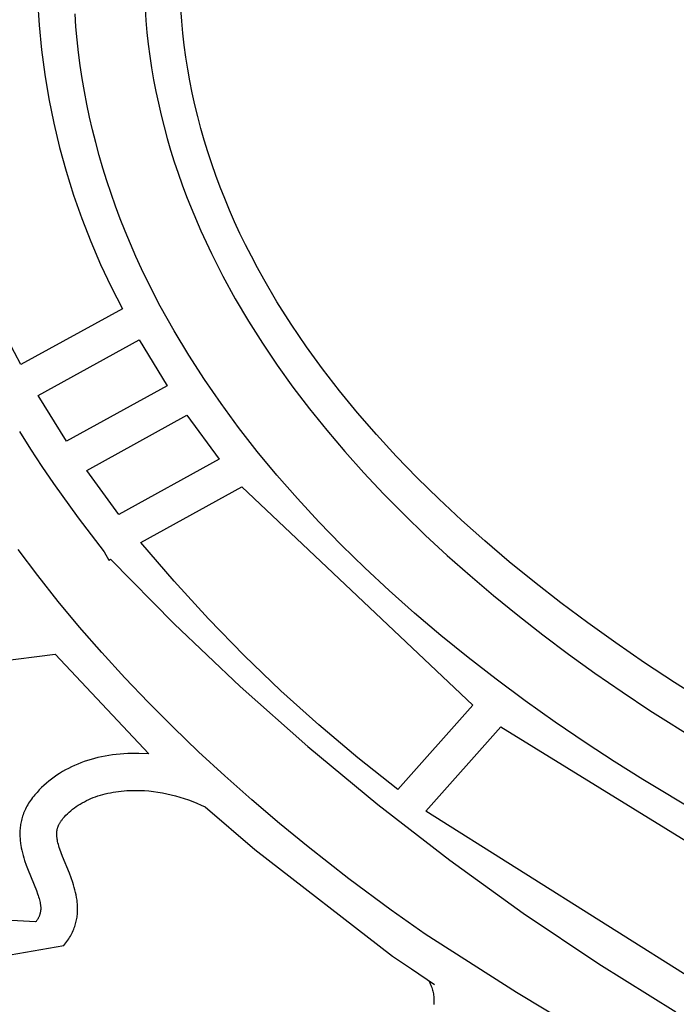
# Model space of a CAD drawing. Units: millimetres. Extents: x -55 to 1910, y 66 to 579.
# Drawn here: x -31 to -31, y 454 to 454 of the extents above; entities that cross this region are included whole.
import ezdxf

# ---------------------------------------------------------------- set-up
doc = ezdxf.new("R2010")
doc.units = ezdxf.units.MM
doc.layers.add('FRAU-LOGO', color=34, linetype='CONTINUOUS')

# ---------------------------------------------------------------- blocks, each defined once
blk = doc.blocks.new('A$Ce2be1e17')
at = {"layer": 'FRAU-LOGO'}
for p, q in [((1.18782, 1.09174), (1.18846, 1.08179)), ((1.23101, 1.08848), (1.23135, 1.08369)), ((1.24574, 1.08345), (1.24538, 1.0883)), ((1.20326, 1.08118), (1.2029, 1.0864)), ((1.23135, 1.08369), (1.23179, 1.07891)), ((1.18846, 1.08179), (1.18943, 1.07187)), ((1.20373, 1.07597), (1.20326, 1.08118)), ((1.24619, 1.07861), (1.24574, 1.08345)), ((1.2043, 1.07077), (1.20373, 1.07597)), ((1.23179, 1.07891), (1.23232, 1.07413)), ((1.24675, 1.07378), (1.24619, 1.07861)), ((1.18943, 1.07187), (1.19075, 1.06199)), ((1.23232, 1.07413), (1.23294, 1.06937)), ((1.24741, 1.06897), (1.24675, 1.07378)), ((1.20497, 1.06557), (1.2043, 1.07077)), ((1.23294, 1.06937), (1.23366, 1.06461)), ((1.24817, 1.06416), (1.24741, 1.06897)), ((1.20575, 1.06039), (1.20497, 1.06557)), ((1.23366, 1.06461), (1.23447, 1.05986)), ((1.24902, 1.05937), (1.24817, 1.06416)), ((1.19075, 1.06199), (1.1924, 1.05216)), ((1.20663, 1.05521), (1.20575, 1.06039)), ((1.23447, 1.05986), (1.23538, 1.05513)), ((1.24998, 1.05459), (1.24902, 1.05937)), ((1.1924, 1.05216), (1.19438, 1.04239)), ((1.20761, 1.05005), (1.20663, 1.05521)), ((1.23538, 1.05513), (1.23638, 1.0504)), ((1.25104, 1.04982), (1.24998, 1.05459)), ((1.2087, 1.04489), (1.20761, 1.05005)), ((1.23638, 1.0504), (1.23748, 1.04569)), ((1.2522, 1.04506), (1.25104, 1.04982)), ((1.20989, 1.03975), (1.2087, 1.04489)), ((1.23748, 1.04569), (1.23866, 1.04099)), ((1.25345, 1.04031), (1.2522, 1.04506)), ((1.19438, 1.04239), (1.1967, 1.0327)), ((1.23866, 1.04099), (1.23994, 1.03629)), ((1.25481, 1.03558), (1.25345, 1.04031)), ((1.21118, 1.03462), (1.20989, 1.03975)), ((1.23994, 1.03629), (1.24131, 1.03161)), ((1.1967, 1.0327), (1.19935, 1.02309)), ((1.21257, 1.02949), (1.21118, 1.03462)), ((1.25626, 1.03086), (1.25481, 1.03558)), ((1.21406, 1.02438), (1.21257, 1.02949)), ((1.24131, 1.03161), (1.24277, 1.02695)), ((1.25781, 1.02615), (1.25626, 1.03086)), ((1.21566, 1.01928), (1.21406, 1.02438)), ((1.24277, 1.02695), (1.24432, 1.02229)), ((1.25946, 1.02146), (1.25781, 1.02615)), ((1.19935, 1.02309), (1.20232, 1.01358)), ((1.24432, 1.02229), (1.24596, 1.01765)), ((1.26121, 1.01678), (1.25946, 1.02146)), ((1.21735, 1.0142), (1.21566, 1.01928)), ((1.24596, 1.01765), (1.24769, 1.01301)), ((1.26306, 1.01211), (1.26121, 1.01678)), ((1.20232, 1.01358), (1.20562, 1.00417)), ((1.21915, 1.00912), (1.21735, 1.0142)), ((1.24769, 1.01301), (1.24951, 1.00839)), ((1.22105, 1.00406), (1.21915, 1.00912)), ((1.265, 1.00745), (1.26306, 1.01211)), ((1.24951, 1.00839), (1.25342, 0.9992)), ((1.26704, 1.00281), (1.265, 1.00745)), ((1.20562, 1.00417), (1.20924, 0.99488)), ((1.22305, 0.99901), (1.22105, 1.00406)), ((1.26918, 0.99818), (1.26704, 1.00281)), ((1.22515, 0.99397), (1.22305, 0.99901)), ((1.25342, 0.9992), (1.25768, 0.99005)), ((1.27142, 0.99357), (1.26918, 0.99818)), ((1.20924, 0.99488), (1.21317, 0.98572)), ((1.22735, 0.98894), (1.22515, 0.99397)), ((1.27375, 0.98896), (1.27142, 0.99357)), ((1.22965, 0.98393), (1.22735, 0.98894)), ((1.25768, 0.99005), (1.26229, 0.98096)), ((1.27618, 0.98438), (1.27375, 0.98896)), ((1.21317, 0.98572), (1.21741, 0.9767)), ((1.23206, 0.97893), (1.22965, 0.98393)), ((1.26229, 0.98096), (1.26725, 0.97193)), ((1.2787, 0.9798), (1.27618, 0.98438)), ((1.23716, 0.96898), (1.23206, 0.97893)), ((1.28404, 0.9707), (1.2787, 0.9798)), ((1.21741, 0.9767), (1.22196, 0.96783)), ((1.24267, 0.95908), (1.23716, 0.96898)), ((1.26725, 0.97193), (1.27255, 0.96296)), ((1.28976, 0.96165), (1.28404, 0.9707)), ((1.22196, 0.96783), (1.18113, 0.94546)), ((1.27255, 0.96296), (1.27819, 0.95405)), ((1.29586, 0.95266), (1.28976, 0.96165)), ((1.24857, 0.94925), (1.24267, 0.95908)), ((1.18113, 0.94546), (1.17596, 0.95512)), ((1.18811, 0.93302), (1.22865, 0.95542)), ((1.22865, 0.95542), (1.23988, 0.93694)), ((1.27819, 0.95405), (1.28416, 0.94521)), ((1.25486, 0.93948), (1.24857, 0.94925)), ((1.30234, 0.94374), (1.29586, 0.95266)), ((1.28416, 0.94521), (1.29047, 0.93643)), ((1.30919, 0.93487), (1.30234, 0.94374)), ((1.26156, 0.92977), (1.25486, 0.93948)), ((1.23988, 0.93694), (1.1995, 0.91467)), ((1.29047, 0.93643), (1.29711, 0.92772)), ((1.31643, 0.92607), (1.30919, 0.93487)), ((1.1995, 0.91467), (1.18811, 0.93302)), ((1.26864, 0.92013), (1.26156, 0.92977)), ((1.29711, 0.92772), (1.30407, 0.91908)), ((1.32403, 0.91732), (1.31643, 0.92607)), ((1.20764, 0.90288), (1.2478, 0.92512)), ((1.2478, 0.92512), (1.26082, 0.90753)), ((1.18055, 0.91854), (1.18494, 0.91154)), ((1.27612, 0.91055), (1.26864, 0.92013)), ((1.30407, 0.91908), (1.31136, 0.91051)), ((1.33201, 0.90865), (1.32403, 0.91732)), ((1.18494, 0.91154), (1.18949, 0.90457)), ((1.28399, 0.90105), (1.27612, 0.91055)), ((1.31136, 0.91051), (1.31897, 0.90201)), ((1.26082, 0.90753), (1.22042, 0.88528)), ((1.34036, 0.90004), (1.33201, 0.90865)), ((1.18949, 0.90457), (1.1942, 0.89764)), ((1.22042, 0.88528), (1.20764, 0.90288)), ((1.31897, 0.90201), (1.32689, 0.89359)), ((1.29224, 0.89162), (1.28399, 0.90105)), ((1.34907, 0.89149), (1.34036, 0.90004)), ((1.1942, 0.89764), (1.20408, 0.88387)), ((1.22932, 0.87401), (1.26996, 0.8963)), ((1.26996, 0.8963), (1.36271, 0.80863)), ((1.30089, 0.88227), (1.29224, 0.89162)), ((1.32689, 0.89359), (1.33512, 0.88525)), ((1.35815, 0.88302), (1.34907, 0.89149)), ((1.20408, 0.88387), (1.21457, 0.87024)), ((1.30992, 0.87299), (1.30089, 0.88227)), ((1.33512, 0.88525), (1.34366, 0.87699)), ((1.3676, 0.87461), (1.35815, 0.88302)), ((1.24268, 0.85845), (1.22932, 0.87401)), ((1.34366, 0.87699), (1.35251, 0.86881)), ((1.37741, 0.86627), (1.3676, 0.87461)), ((1.1879, 0.86069), (1.18001, 0.87116)), ((1.21457, 0.87024), (1.21651, 0.86694)), ((1.31934, 0.86379), (1.30992, 0.87299)), ((1.21651, 0.86694), (1.21707, 0.86726)), ((1.21707, 0.86726), (1.2427, 0.84131)), ((1.35251, 0.86881), (1.36167, 0.86071)), ((1.38758, 0.85801), (1.37741, 0.86627)), ((1.32914, 0.85468), (1.31934, 0.86379)), ((1.19613, 0.85031), (1.1879, 0.86069)), ((1.25654, 0.84333), (1.24268, 0.85845)), ((1.36167, 0.86071), (1.37112, 0.8527)), ((1.33932, 0.84565), (1.32914, 0.85468)), ((1.3981, 0.84981), (1.38758, 0.85801)), ((1.2047, 0.84002), (1.19613, 0.85031)), ((1.37112, 0.8527), (1.38086, 0.84477)), ((1.40899, 0.84169), (1.3981, 0.84981)), ((1.27087, 0.82865), (1.25654, 0.84333)), ((1.34989, 0.8367), (1.33932, 0.84565)), ((1.38086, 0.84477), (1.3909, 0.83694)), ((1.21361, 0.82982), (1.2047, 0.84002)), ((1.2427, 0.84131), (1.26919, 0.81622)), ((1.42023, 0.83365), (1.40899, 0.84169)), ((1.36083, 0.82785), (1.34989, 0.8367)), ((1.3909, 0.83694), (1.40123, 0.8292)), ((1.43183, 0.82568), (1.42023, 0.83365)), ((1.17063, 0.82601), (1.19488, 0.8292)), ((1.19488, 0.8292), (1.23251, 0.78907)), ((1.22284, 0.81971), (1.21361, 0.82982)), ((1.28566, 0.81444), (1.27087, 0.82865)), ((1.37215, 0.81908), (1.36083, 0.82785)), ((1.40123, 0.8292), (1.41184, 0.82155)), ((1.44377, 0.81779), (1.43183, 0.82568)), ((1.23241, 0.8097), (1.22284, 0.81971)), ((1.38385, 0.81041), (1.37215, 0.81908)), ((1.41184, 0.82155), (1.42274, 0.814)), ((1.26919, 0.81622), (1.2965, 0.79204)), ((1.46495, 0.80455), (1.44377, 0.81779)), ((1.30089, 0.80071), (1.28566, 0.81444)), ((1.42274, 0.814), (1.43391, 0.80654)), ((1.2423, 0.79979), (1.23241, 0.8097)), ((1.36271, 0.80863), (1.33262, 0.77473)), ((1.39592, 0.80183), (1.38385, 0.81041)), ((1.43391, 0.80654), (1.45709, 0.79193)), ((1.25252, 0.78998), (1.2423, 0.79979)), ((1.31655, 0.78747), (1.30089, 0.80071)), ((1.34388, 0.76613), (1.37397, 0.79998)), ((1.37397, 0.79998), (1.48834, 0.72955)), ((1.40837, 0.79334), (1.39592, 0.80183)), ((1.2965, 0.79204), (1.3246, 0.76878)), ((1.41955, 0.78601), (1.40837, 0.79334)), ((1.21069, 0.78726), (1.2093, 0.78688)), ((1.21209, 0.78761), (1.21069, 0.78726)), ((1.21352, 0.78793), (1.21209, 0.78761)), ((1.21497, 0.78822), (1.21352, 0.78793)), ((1.21644, 0.78848), (1.21497, 0.78822)), ((1.21793, 0.7887), (1.21644, 0.78848)), ((1.21943, 0.78888), (1.21793, 0.7887)), ((1.22096, 0.78904), (1.21943, 0.78888)), ((1.2225, 0.78916), (1.22096, 0.78904)), ((1.22406, 0.78924), (1.2225, 0.78916)), ((1.22563, 0.7893), (1.22406, 0.78924)), ((1.22722, 0.78931), (1.22563, 0.7893)), ((1.22853, 0.78929), (1.22722, 0.78931)), ((1.23251, 0.78907), (1.22853, 0.78929)), ((1.26306, 0.78027), (1.25252, 0.78998)), ((1.33262, 0.77473), (1.31655, 0.78747)), ((1.20022, 0.78329), (1.19902, 0.78265)), ((1.20145, 0.78389), (1.20022, 0.78329)), ((1.2027, 0.78447), (1.20145, 0.78389)), ((1.20397, 0.78502), (1.2027, 0.78447)), ((1.20527, 0.78553), (1.20397, 0.78502)), ((1.20659, 0.78601), (1.20527, 0.78553)), ((1.20793, 0.78646), (1.20659, 0.78601)), ((1.2093, 0.78688), (1.20793, 0.78646)), ((1.43104, 0.77876), (1.41955, 0.78601)), ((1.19449, 0.77979), (1.19342, 0.77901)), ((1.19558, 0.78055), (1.19449, 0.77979)), ((1.1967, 0.78128), (1.19558, 0.78055)), ((1.19785, 0.78198), (1.1967, 0.78128)), ((1.19902, 0.78265), (1.19785, 0.78198)), ((1.27392, 0.77067), (1.26306, 0.78027)), ((1.18944, 0.77555), (1.18852, 0.77462)), ((1.19039, 0.77646), (1.18944, 0.77555)), ((1.19137, 0.77734), (1.19039, 0.77646)), ((1.19238, 0.77819), (1.19137, 0.77734)), ((1.19342, 0.77901), (1.19238, 0.77819)), ((1.4549, 0.76453), (1.43104, 0.77876)), ((1.18584, 0.77152), (1.18541, 0.77095)), ((1.18629, 0.77209), (1.18584, 0.77152)), ((1.18677, 0.77266), (1.18629, 0.77209)), ((1.18763, 0.77365), (1.18677, 0.77266)), ((1.18852, 0.77462), (1.18763, 0.77365)), ((1.20927, 0.77115), (1.21018, 0.77152)), ((1.21018, 0.77152), (1.21112, 0.77187)), ((1.21112, 0.77187), (1.21208, 0.7722)), ((1.21208, 0.7722), (1.21305, 0.77251)), ((1.21305, 0.77251), (1.21404, 0.77279)), ((1.21404, 0.77279), (1.21505, 0.77305)), ((1.21505, 0.77305), (1.21608, 0.7733)), ((1.21608, 0.7733), (1.21713, 0.77352)), ((1.21713, 0.77352), (1.21819, 0.77371)), ((1.21819, 0.77371), (1.21926, 0.77389)), ((1.21926, 0.77389), (1.22036, 0.77404)), ((1.22036, 0.77404), (1.22146, 0.77417)), ((1.22146, 0.77417), (1.22259, 0.77427)), ((1.22259, 0.77427), (1.22373, 0.77435)), ((1.22373, 0.77435), (1.22488, 0.77441)), ((1.22488, 0.77441), (1.22604, 0.77445)), ((1.22604, 0.77445), (1.22722, 0.77446)), ((1.22722, 0.77446), (1.22901, 0.77443)), ((1.22901, 0.77443), (1.2308, 0.77435)), ((1.2308, 0.77435), (1.23259, 0.77421)), ((1.23259, 0.77421), (1.23439, 0.77402)), ((1.23439, 0.77402), (1.23618, 0.77377)), ((1.23618, 0.77377), (1.23797, 0.77347)), ((1.23797, 0.77347), (1.23976, 0.77312)), ((1.23976, 0.77312), (1.24153, 0.77272)), ((1.24153, 0.77272), (1.2433, 0.77227)), ((1.2433, 0.77227), (1.24505, 0.77176)), ((1.24505, 0.77176), (1.24679, 0.77122)), ((1.24679, 0.77122), (1.24851, 0.77062)), ((1.18327, 0.76753), (1.18298, 0.76696)), ((1.18357, 0.7681), (1.18327, 0.76753)), ((1.1839, 0.76867), (1.18357, 0.7681)), ((1.18424, 0.76924), (1.1839, 0.76867)), ((1.18461, 0.76981), (1.18424, 0.76924)), ((1.185, 0.77038), (1.18461, 0.76981)), ((1.18541, 0.77095), (1.185, 0.77038)), ((1.20192, 0.76686), (1.20265, 0.76742)), ((1.20265, 0.76742), (1.2034, 0.76796)), ((1.2034, 0.76796), (1.20418, 0.76847)), ((1.20418, 0.76847), (1.20497, 0.76897)), ((1.20497, 0.76897), (1.20579, 0.76945)), ((1.20579, 0.76945), (1.20663, 0.7699)), ((1.20663, 0.7699), (1.20749, 0.77034)), ((1.20749, 0.77034), (1.20837, 0.77075)), ((1.20837, 0.77075), (1.20927, 0.77115)), ((1.24851, 0.77062), (1.25022, 0.76997)), ((1.25022, 0.76997), (1.2519, 0.76928)), ((1.2519, 0.76928), (1.25355, 0.76855)), ((1.25355, 0.76855), (1.25518, 0.76777)), ((1.25518, 0.76777), (1.27519, 0.75069)), ((1.28509, 0.76117), (1.27392, 0.77067)), ((1.3246, 0.76878), (1.35347, 0.74647)), ((1.18165, 0.76355), (1.18148, 0.76298)), ((1.18182, 0.76411), (1.18165, 0.76355)), ((1.18202, 0.76468), (1.18182, 0.76411)), ((1.18223, 0.76525), (1.18202, 0.76468)), ((1.18246, 0.76582), (1.18223, 0.76525)), ((1.18271, 0.76639), (1.18246, 0.76582)), ((1.18298, 0.76696), (1.18271, 0.76639)), ((1.19802, 0.7631), (1.19861, 0.76377)), ((1.19861, 0.76377), (1.19922, 0.76443)), ((1.19922, 0.76443), (1.19986, 0.76507)), ((1.19986, 0.76507), (1.20052, 0.76568)), ((1.20052, 0.76568), (1.20121, 0.76628)), ((1.20121, 0.76628), (1.20192, 0.76686)), ((1.46701, 0.68853), (1.34388, 0.76613)), ((1.18084, 0.75961), (1.18079, 0.75905)), ((1.18091, 0.76016), (1.18084, 0.75961)), ((1.181, 0.76073), (1.18091, 0.76016)), ((1.1811, 0.76129), (1.181, 0.76073)), ((1.18121, 0.76185), (1.1811, 0.76129)), ((1.18134, 0.76241), (1.18121, 0.76185)), ((1.18148, 0.76298), (1.18134, 0.76241)), ((1.19586, 0.75931), (1.19593, 0.75954)), ((1.19593, 0.75954), (1.19601, 0.75977)), ((1.19601, 0.75977), (1.19609, 0.75999)), ((1.19609, 0.75999), (1.19618, 0.76022)), ((1.19618, 0.76022), (1.19628, 0.76044)), ((1.19628, 0.76044), (1.19638, 0.76067)), ((1.19638, 0.76067), (1.1965, 0.76089)), ((1.1965, 0.76089), (1.19661, 0.76111)), ((1.19661, 0.76111), (1.19674, 0.76133)), ((1.19674, 0.76133), (1.19687, 0.76155)), ((1.19687, 0.76155), (1.19702, 0.76177)), ((1.19702, 0.76177), (1.19716, 0.76199)), ((1.19716, 0.76199), (1.19732, 0.76222)), ((1.19732, 0.76222), (1.19748, 0.76244)), ((1.19748, 0.76244), (1.19766, 0.76266)), ((1.19766, 0.76266), (1.19784, 0.76288)), ((1.19784, 0.76288), (1.19802, 0.7631)), ((1.29658, 0.75179), (1.28509, 0.76117)), ((1.18072, 0.75794), (1.1807, 0.75738)), ((1.1807, 0.75738), (1.1807, 0.75683)), ((1.1807, 0.75683), (1.18071, 0.75628)), ((1.18071, 0.75628), (1.18072, 0.75573)), ((1.18075, 0.75849), (1.18072, 0.75794)), ((1.18072, 0.75573), (1.18076, 0.75519)), ((1.18079, 0.75905), (1.18075, 0.75849)), ((1.19554, 0.75716), (1.19555, 0.75741)), ((1.19554, 0.75691), (1.19554, 0.75716)), ((1.19554, 0.75665), (1.19554, 0.75691)), ((1.19555, 0.7564), (1.19554, 0.75665)), ((1.19555, 0.75741), (1.19557, 0.75765)), ((1.19556, 0.75614), (1.19555, 0.7564)), ((1.19558, 0.75587), (1.19556, 0.75614)), ((1.19557, 0.75765), (1.19559, 0.75789)), ((1.19561, 0.75561), (1.19558, 0.75587)), ((1.19559, 0.75789), (1.19562, 0.75813)), ((1.19564, 0.75534), (1.19561, 0.75561)), ((1.19562, 0.75813), (1.19566, 0.75837)), ((1.19566, 0.75837), (1.1957, 0.75861)), ((1.1957, 0.75861), (1.19575, 0.75884)), ((1.19575, 0.75884), (1.1958, 0.75908)), ((1.1958, 0.75908), (1.19586, 0.75931)), ((1.18076, 0.75519), (1.1808, 0.75465)), ((1.1808, 0.75465), (1.18085, 0.7541)), ((1.18085, 0.7541), (1.18091, 0.75356)), ((1.18091, 0.75356), (1.18098, 0.75303)), ((1.18098, 0.75303), (1.18106, 0.75249)), ((1.18106, 0.75249), (1.18125, 0.75143)), ((1.18125, 0.75143), (1.18147, 0.75038)), ((1.19568, 0.75507), (1.19564, 0.75534)), ((1.19572, 0.75479), (1.19568, 0.75507)), ((1.19577, 0.75451), (1.19572, 0.75479)), ((1.19589, 0.75394), (1.19577, 0.75451)), ((1.19602, 0.75335), (1.19589, 0.75394)), ((1.19618, 0.75274), (1.19602, 0.75335)), ((1.19636, 0.75212), (1.19618, 0.75274)), ((1.19656, 0.75147), (1.19636, 0.75212)), ((1.19678, 0.7508), (1.19656, 0.75147)), ((1.31297, 0.73895), (1.29658, 0.75179)), ((1.18147, 0.75038), (1.18172, 0.74934)), ((1.18172, 0.74934), (1.182, 0.74832)), ((1.182, 0.74832), (1.18229, 0.7473)), ((1.19728, 0.74941), (1.19678, 0.7508)), ((1.19784, 0.74791), (1.19728, 0.74941)), ((1.2006, 0.74115), (1.19784, 0.74791)), ((1.27519, 0.75069), (1.3305, 0.7079)), ((1.18229, 0.7473), (1.18261, 0.7463)), ((1.18261, 0.7463), (1.18329, 0.74435)), ((1.18329, 0.74435), (1.18401, 0.74245)), ((1.35347, 0.74647), (1.38306, 0.72515)), ((1.18401, 0.74245), (1.18736, 0.73424)), ((1.20131, 0.73931), (1.2006, 0.74115)), ((1.20198, 0.73742), (1.20131, 0.73931)), ((1.20229, 0.73646), (1.20198, 0.73742)), ((1.20258, 0.73548), (1.20229, 0.73646)), ((1.32988, 0.72632), (1.31297, 0.73895)), ((1.18736, 0.73424), (1.18785, 0.73291)), ((1.18785, 0.73291), (1.18806, 0.73227)), ((1.18806, 0.73227), (1.18825, 0.73166)), ((1.18825, 0.73166), (1.18843, 0.73107)), ((1.20285, 0.73449), (1.20258, 0.73548)), ((1.2031, 0.73348), (1.20285, 0.73449)), ((1.20332, 0.73247), (1.2031, 0.73348)), ((1.20351, 0.73145), (1.20332, 0.73247)), ((1.18843, 0.73107), (1.18858, 0.7305)), ((1.18858, 0.7305), (1.18872, 0.72994)), ((1.18872, 0.72994), (1.18883, 0.72941)), ((1.18883, 0.72941), (1.18893, 0.72889)), ((1.18893, 0.72889), (1.18896, 0.72863)), ((1.18896, 0.72863), (1.189, 0.72838)), ((1.189, 0.72838), (1.18903, 0.72813)), ((1.18903, 0.72813), (1.18905, 0.72789)), ((1.18905, 0.72789), (1.18907, 0.72765)), ((1.20367, 0.73041), (1.20351, 0.73145)), ((1.20374, 0.7299), (1.20367, 0.73041)), ((1.20379, 0.72937), (1.20374, 0.7299)), ((1.20384, 0.72885), (1.20379, 0.72937)), ((1.20387, 0.72832), (1.20384, 0.72885)), ((1.2039, 0.7278), (1.20387, 0.72832)), ((1.20391, 0.72727), (1.2039, 0.7278)), ((1.18841, 0.72378), (1.18831, 0.72358)), ((1.18849, 0.72398), (1.18841, 0.72378)), ((1.18857, 0.72418), (1.18849, 0.72398)), ((1.18865, 0.72438), (1.18857, 0.72418)), ((1.18872, 0.72458), (1.18865, 0.72438)), ((1.18878, 0.72479), (1.18872, 0.72458)), ((1.18884, 0.72499), (1.18878, 0.72479)), ((1.18889, 0.7252), (1.18884, 0.72499)), ((1.18893, 0.72541), (1.18889, 0.7252)), ((1.18897, 0.72563), (1.18893, 0.72541)), ((1.189, 0.72584), (1.18897, 0.72563)), ((1.18903, 0.72606), (1.189, 0.72584)), ((1.18905, 0.72628), (1.18903, 0.72606)), ((1.18907, 0.7265), (1.18905, 0.72628)), ((1.18907, 0.72765), (1.18908, 0.72742)), ((1.18908, 0.72672), (1.18907, 0.7265)), ((1.18908, 0.72742), (1.18908, 0.72718)), ((1.18908, 0.72718), (1.18909, 0.72695)), ((1.18909, 0.72695), (1.18908, 0.72672)), ((1.20368, 0.72353), (1.20375, 0.72406)), ((1.20375, 0.72406), (1.20381, 0.7246)), ((1.20381, 0.7246), (1.20385, 0.72514)), ((1.20385, 0.72514), (1.20389, 0.72567)), ((1.20389, 0.72567), (1.20391, 0.72621)), ((1.20392, 0.72674), (1.20391, 0.72727)), ((1.20391, 0.72621), (1.20392, 0.72674)), ((1.34364, 0.71671), (1.32988, 0.72632)), ((1.38306, 0.72515), (1.41336, 0.70482)), ((1.18704, 0.72162), (1.17739, 0.72224)), ((1.18719, 0.72182), (1.18704, 0.72162)), ((1.18734, 0.72201), (1.18719, 0.72182)), ((1.18749, 0.72221), (1.18734, 0.72201)), ((1.18762, 0.7224), (1.18749, 0.72221)), ((1.18775, 0.7226), (1.18762, 0.7224)), ((1.18788, 0.72279), (1.18775, 0.7226)), ((1.188, 0.72299), (1.18788, 0.72279)), ((1.18811, 0.72318), (1.188, 0.72299)), ((1.18821, 0.72338), (1.18811, 0.72318)), ((1.18831, 0.72358), (1.18821, 0.72338)), ((1.20276, 0.71973), (1.20294, 0.72028)), ((1.20294, 0.72028), (1.2031, 0.72082)), ((1.2031, 0.72082), (1.20324, 0.72136)), ((1.20324, 0.72136), (1.20337, 0.7219)), ((1.20337, 0.7219), (1.20349, 0.72245)), ((1.20349, 0.72245), (1.20359, 0.72299)), ((1.20359, 0.72299), (1.20368, 0.72353)), ((1.20072, 0.71537), (1.20104, 0.71592)), ((1.20104, 0.71592), (1.20134, 0.71646)), ((1.20134, 0.71646), (1.20162, 0.71701)), ((1.20162, 0.71701), (1.20188, 0.71755)), ((1.20188, 0.71755), (1.20213, 0.7181)), ((1.20213, 0.7181), (1.20236, 0.71864)), ((1.20236, 0.71864), (1.20257, 0.71919)), ((1.20257, 0.71919), (1.20276, 0.71973)), ((1.38026, 0.69324), (1.34364, 0.71671)), ((1.17371, 0.70785), (1.19837, 0.71211)), ((1.19837, 0.71211), (1.19882, 0.71266)), ((1.19882, 0.71266), (1.19924, 0.7132)), ((1.19924, 0.7132), (1.19964, 0.71374)), ((1.19964, 0.71374), (1.20002, 0.71429)), ((1.20002, 0.71429), (1.20038, 0.71483)), ((1.20038, 0.71483), (1.20072, 0.71537)), ((1.3305, 0.7079), (1.3381, 0.70277)), ((1.41336, 0.70482), (1.44431, 0.68552)), ((1.3381, 0.70277), (1.34737, 0.69651)), ((1.34737, 0.69651), (1.34519, 0.69766)), ((1.34519, 0.69766), (1.34544, 0.6972)), ((1.34544, 0.6972), (1.34568, 0.69673)), ((1.34568, 0.69673), (1.34589, 0.69624)), ((1.34589, 0.69624), (1.34609, 0.69576)), ((1.34609, 0.69576), (1.34628, 0.69526)), ((1.34628, 0.69526), (1.34644, 0.69476)), ((1.34644, 0.69476), (1.34659, 0.69425)), ((1.34659, 0.69425), (1.34672, 0.69374)), ((1.34672, 0.69374), (1.34684, 0.69323)), ((1.34684, 0.69323), (1.34693, 0.69271)), ((1.34693, 0.69271), (1.34701, 0.69219)), ((1.34701, 0.69219), (1.34707, 0.69166)), ((1.41763, 0.67101), (1.38026, 0.69324)), ((1.34709, 0.68903), (1.34705, 0.6885)), ((1.34707, 0.69166), (1.34711, 0.69113)), ((1.34713, 0.68955), (1.34709, 0.68903)), ((1.34711, 0.69113), (1.34713, 0.69061)), ((1.34713, 0.69061), (1.34714, 0.69008)), ((1.34714, 0.69008), (1.34713, 0.68955))]:
    blk.add_line(p, q, dxfattribs=at)

msp = doc.modelspace()

# ---------------------------------------------------------------- block references
at = {"layer": 'FRAU-LOGO'}
msp.add_blockref('A$Ce2be1e17', (-32.54625, 452.8143), dxfattribs=at)

doc.saveas('drawing.dxf')
